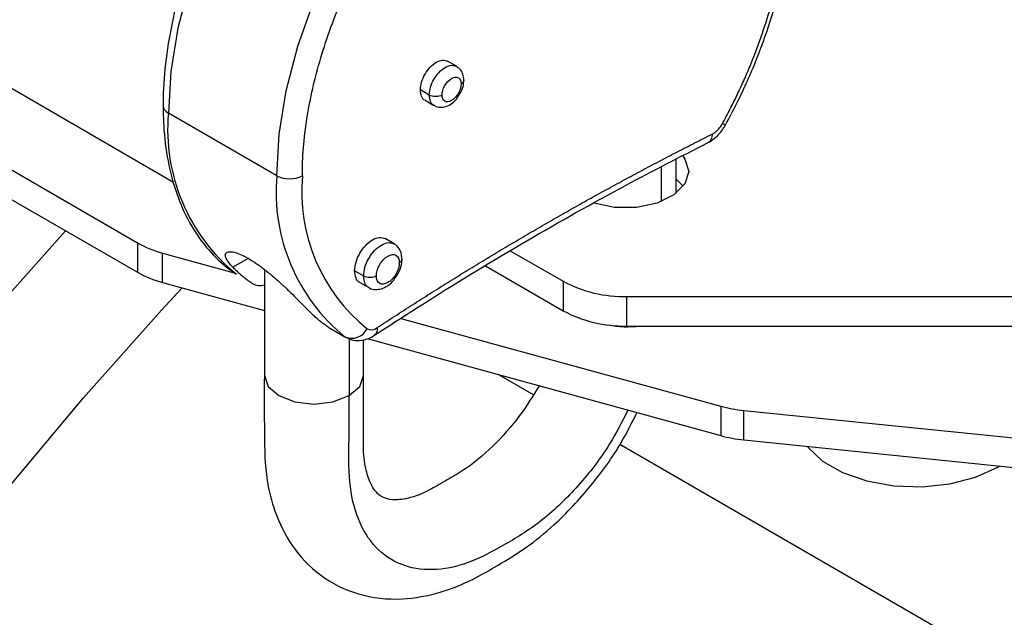
# Model space of a CAD drawing. Extents: x 0.7 to 31.4, y 7.3 to 20.9.
# Drawn here: x 12.7 to 13.1, y 19.3 to 19.5 of the extents above; entities that cross this region are included whole.
import ezdxf

# ---------------------------------------------------------------- set-up
doc = ezdxf.new("R2010")
doc.units = 0
doc.header["$MEASUREMENT"] = 0
doc.layers.get('0').update_dxf_attribs({"linetype": 'CONTINUOUS'})

msp = doc.modelspace()

# ---------------------------------------------------------------- linework, layer by layer
at = {"color": 7, "linetype": 'Continuous'}
for p, q in [((12.6206921476908, 19.49321301147736), (12.75615635285979, 19.41501119040587)), ((12.89539419054963, 19.49201521481386), (12.8914967515982, 19.49426515842912)), ((12.6095547978441, 19.48678355626566), (12.75615635285979, 19.40215227998247)), ((12.6903590912629, 19.4886257450148), (12.77195507556611, 19.44152138592104)), ((12.88351361823167, 19.47947335538185), (12.87961617928025, 19.48172329899711)), ((12.8816550317888, 19.47721695247674), (12.88555247074022, 19.47496700886148)), ((12.81697876756096, 19.44427655497), (12.76965272315084, 19.47159729886958)), ((12.9849064060304, 19.43305704134345), (12.9849064060304, 19.44821123426137)), ((12.99124858202833, 19.43659589855055), (12.99124858202833, 19.45149934963234)), ((12.99124858202833, 19.44278189975854), (12.99437954488615, 19.43968889915455)), ((12.75615635285979, 19.41501119040587), (12.75615635285979, 19.40215227998247)), ((12.86814584408518, 19.41460136579424), (12.86424840513376, 19.41685130940949)), ((12.76710320716721, 19.4105526477142), (12.79841526487086, 19.40196651954871)), ((12.76710320716721, 19.39769373729081), (12.76710320716721, 19.4105526477142)), ((12.91887508552393, 19.4115156642154), (12.94189193335737, 19.39822832079021)), ((12.80441083542029, 19.40817371013849), (12.79779819627507, 19.40435631481549)), ((12.81153113211439, 19.40334047733884), (12.81153113211439, 19.35718066291858)), ((12.85483960308906, 19.40055448323039), (12.85094216413764, 19.40280442684565)), ((12.90802189971384, 19.40492216459715), (12.94189193335737, 19.38536941036682)), ((12.76710320716721, 19.39769373729081), (12.81153113211439, 19.38551108671787)), ((12.85322567894722, 19.39775731874284), (12.85712311789864, 19.39550737512758)), ((12.94189193335737, 19.39822832079021), (12.94189193335737, 19.38536941036682)), ((12.96973078301039, 19.39157148393296), (13.45933861644822, 19.39157148393296)), ((12.96973078301039, 19.37871257350956), (12.96973078301039, 19.39157148393296)), ((12.87103970790599, 19.38205205778614), (13.01067894421273, 19.34376136506934)), ((12.83972822522947, 19.37800334078891), (12.84668793764272, 19.37398558433309)), ((12.84001947223497, 19.37782228342001), (12.84697918464823, 19.37380452696419)), ((12.96973078301039, 19.37871257350956), (13.48161331614163, 19.37871257350956)), ((12.84697918464823, 19.37380452696419), (12.84668793764272, 19.37398558433309)), ((12.84849604273064, 19.37329644725214), (12.84849604273064, 19.34834159871577)), ((12.85483821872857, 19.35718066291858), (12.85483821872857, 19.37275056826704)), ((12.85634669019584, 19.37322214265877), (13.01067894421273, 19.33090245464595)), ((12.92893836350925, 19.3487453721361), (12.91385537346384, 19.35745259695082)), ((13.01067894421273, 19.34376136506934), (13.01067894421273, 19.33090245464595)), ((13.02073439713049, 19.3419083582071), (13.16549724821813, 19.32717274503227)), ((13.02073439713049, 19.32904944778371), (13.02073439713049, 19.3419083582071)), ((13.02073439713049, 19.32904944778371), (13.16549724821813, 19.31431383460887)), ((13.64783869270567, 18.93373304587675), (12.96663912863636, 19.32698118369199)), ((13.13164562937827, 19.31775963825821), (13.13164562937827, 19.31715262826119)), ((13.13164562937827, 19.31715262826119), (13.13252104823891, 19.31767052814743))]:
    msp.add_line(p, q, dxfattribs=at)
at = {"color": 7, "linetype": 'Continuous', "flags": 128}
for points in [[(12.95974188023818, 19.67226704978171), (12.95701409909992, 19.67373626091292), (12.94522458890373, 19.67800620628499), (12.93223884742692, 19.67962863546672), (12.91829877446325, 19.6785733256722), (12.90366404719639, 19.6748599353262), (12.88860728290537, 19.66855763786483), (12.87340896062043, 19.65978383316542), (12.8583521963294, 19.64870196060883), (12.84371746906255, 19.63551845451308), (12.82977739609887, 19.62047889865259), (12.81679165462207, 19.6038634514971), (12.80500214442587, 19.58598162738948), (12.79462848177864, 19.56716653087916), (12.78586390838775, 19.54776865161459), (12.77887169167228, 19.52814933538427), (12.77378208339984, 19.5086740529284), (12.77068989334266, 19.48970559191048), (12.76965272315084, 19.47159729886958)], [(12.81697876756096, 19.44427655497), (12.81801593775278, 19.4623848480109), (12.82110812780997, 19.48135330902882), (12.8261977360824, 19.50082859148469), (12.83318995279787, 19.52044790771501), (12.84195452618876, 19.53984578697958), (12.852328188836, 19.55866088348991), (12.86411769903219, 19.57654270759752), (12.877103440509, 19.59315815475301), (12.89104351347267, 19.6081977106135), (12.90567824073953, 19.62138121670925), (12.92073500503055, 19.63246308926584), (12.93593332731549, 19.64123689396526), (12.95099009160652, 19.64753919142662), (12.96562481887337, 19.65125258177262), (12.97956489183704, 19.65230789156714), (12.99255063331385, 19.65068546238541), (13.00434014351005, 19.64641551701334), (13.0070679246483, 19.64494630588213)], [(12.99409851258492, 19.4529031504186), (12.9950682346709, 19.45155972516228), (12.99673024905869, 19.44611835436624)], [(12.99673024905869, 19.44611835436624), (12.9950682346709, 19.4406769835702), (12.99028265497142, 19.43589192239825), (12.98295072149963, 19.4323403198477), (12.97395677364006, 19.43045055160221), (12.9643856142411, 19.43045055160221), (12.95548113033619, 19.43231063054572)], [(12.3396975831549, 18.73979134444374), (12.35491082372579, 18.78877207100017), (12.37189591323159, 18.83781800209065), (12.39060781026834, 18.88679907672288), (12.41099689424892, 18.93558540589226), (12.43300909698795, 18.98404761702412), (12.45658604608091, 19.03205719704658), (12.48166521969721, 19.07948683318409), (12.50818011237691, 19.12621075056802), (12.53606041139117, 19.17210504576901), (12.56523218319906, 19.21704801536659), (12.59561806950594, 19.26092047868476), (12.62713749240378, 19.30360609383776), (12.65970686804929, 19.34499166624776), (12.69323982831325, 19.38496744881662), (12.72474927741238, 19.4202831987108)], [(12.33823841426738, 18.37944296891517), (12.33922872159481, 18.42355367939258), (12.3421969127199, 18.46868613531425), (12.34713480260166, 18.51471588007134), (12.35402877458625, 18.56151598270425), (12.36285981795604, 18.60895738792566), (12.37360358035336, 18.65690927200145), (12.38623043493411, 18.70523940350841), (12.40070556206642, 18.75381450797367), (12.41698904534868, 18.80250063539046), (12.43503598168249, 18.85116352959671), (12.45479660509677, 18.89966899849795), (12.47621642398169, 18.94788328411344), (12.49923637135393, 18.99567343142524), (12.52379296773899, 19.04290765501312), (12.5498184962212, 19.08945570246405), (12.57724118917898, 19.13518921355443), (12.60598542619012, 19.17998207421434), (12.63597194256165, 19.22371076429793), (12.66711804790896, 19.26625469820077), (12.69933785418161, 19.30749655738496), (12.73254251250701, 19.34732261389503), (12.76664045819874, 19.38562304397256), (12.77566642689406, 19.39534560345751)], [(12.81153113211439, 19.35718066291858), (12.81317940995371, 19.35239699584308), (12.81787330811232, 19.34834159871577), (12.82489822314586, 19.34563186898702), (12.83318467542148, 19.34468033844428), (12.8414711276971, 19.34563186898703), (12.84849604273064, 19.34834159871577)], [(12.84849604273064, 19.34834159871577), (12.85318994088924, 19.35239699584308), (12.85483821872857, 19.35718066291858)], [(13.04855350377065, 19.32621770199231), (13.04878308546756, 19.3259188141814), (13.05516620653047, 19.31982324942699), (13.06389077308065, 19.31478666436429), (13.07444974502272, 19.31110176700992), (13.0862294732877, 19.30898271020405), (13.0985453628864, 19.30855264582577), (13.11068165908179, 19.30983656765354), (13.12193304445262, 19.31275985881759), (13.13164562937827, 19.31715262826119)]]:
    msp.add_lwpolyline(points, dxfattribs=at)
at = {"color": 7, "linetype": 'Continuous'}
for centre, radius, start, end in [((12.8506116367785, 19.46439145819296), 0.08127896305703641, 174.9137266856468, 230.9099295619682), ((12.89793768118863, 19.43707071429338), 0.08127896305704436, 174.9137266856497, 230.9099295619684), ((12.82254653749157, 19.45502231154444), 0.01210253470795859, 242.6096722365828, 297.3903277634263), ((12.90502527536846, 19.43743100632722), 0.07721501490420209, 174.9137266856542, 230.9099295619642), ((12.77907023500522, 19.45560266409997), 0.04661237745099294, 240.5552771613237, 255.123584722347), ((12.77907023500525, 19.44274375367668), 0.04661237745109643, 240.5552771613555, 255.1235847223446), ((12.80963320106637, 19.40266296011913), 0.006312742215775468, 238.3594178065301, 287.4966963456868), ((12.96859651772934, 19.44836735875392), 0.05680719984655053, 241.9597608846316, 271.1440967458407), ((12.96859651772935, 19.43550844833054), 0.05680719984656812, 241.9597608846304, 271.1440967458313), ((12.97018449973142, 19.42513288784237), 0.04673417833013854, 259.2508718350636, 276.6440735760514), ((12.84966782143812, 19.38080920321707), 0.007445903713305575, 246.4090397859019, 333.6140914213731), ((12.85816479537228, 19.38114346017405), 0.004075652806142306, 243.3706619404975, 310.2100608682292), ((13.0268638897113, 19.40338018018658), 0.06177665883466903, 254.8117498862244, 264.3057319669692), ((13.0268638897113, 19.39052126976319), 0.06177665883466903, 254.8117498862244, 264.3057319669692)]:
    msp.add_arc(centre, radius, start, end, dxfattribs=at)
for points, knots in [([(12.95989357812137, 19.67186742825093), (12.95886171632428, 19.67256000377028), (12.9545079152449, 19.67548223235963), (12.94557942155723, 19.67842457448002), (12.93339679041581, 19.68056365861163), (12.92036085509448, 19.68027400747411), (12.90673248621742, 19.67775199451886), (12.8926602401896, 19.67295503735969), (12.87837974742774, 19.66595825012843), (12.86413621834518, 19.65687606285834), (12.85017111208695, 19.6458731294193), (12.83670763166089, 19.63314177744326), (12.8239507746488, 19.61889293611721), (12.81209182618273, 19.60335440232539), (12.80130903289808, 19.58676969363244), (12.79176637186967, 19.56939579663403), (12.78361095168653, 19.55149985242702), (12.77697324520398, 19.53335614467308), (12.77195585159193, 19.51523555387141), (12.76866996203238, 19.49742336469502), (12.76745027472419, 19.48400740940772), (12.7673671102976, 19.47663947663313), (12.76734647733342, 19.47481150403423)], [0, 0, 0, 0, 0.01605221340320378, 0.06773014006155724, 0.1194368744411399, 0.1716559950404215, 0.2246271918981128, 0.2782677840730409, 0.332328114175611, 0.3865672023034959, 0.4408118685069708, 0.4949999270225299, 0.549122715423239, 0.6031919770693894, 0.6572283211527841, 0.7112559397979353, 0.7652980426814842, 0.8193749286464489, 0.8735133182332974, 0.9277388243296069, 0.9820721153231432, 1, 1, 1, 1]), ([(12.82811430742217, 19.44427655497), (12.82811430742217, 19.45227188530194), (12.82879622377321, 19.46066067986372), (12.83149775031498, 19.47790364254323), (12.83351729370514, 19.48675738429473), (12.83881652863871, 19.50459001160404), (12.84209608914809, 19.513568456215), (12.84978938584681, 19.53130545028727), (12.85420293180423, 19.54006356116645), (12.86399464119042, 19.5570232992665), (12.86937256249988, 19.56522450712443), (12.88088639467308, 19.58075523602821), (12.88702202083463, 19.58808437304619), (12.89981550568146, 19.60158925555166), (12.90647304802261, 19.60776466710432), (12.92005453909507, 19.61872471815042), (12.92697815199724, 19.623509086635), (12.94082572021001, 19.63150311760649), (12.94774933311218, 19.63471258242524), (12.96133082418464, 19.639433387195), (12.96798836652579, 19.64094461041481), (12.98078185137262, 19.64221077110299), (12.98691747753417, 19.64196567726304), (12.99843130970737, 19.63972853602447), (13.00380923101683, 19.63773654394357), (13.01360094040302, 19.63208207286143), (13.01801448636044, 19.62841973367814), (13.02570778305916, 19.61956523090507), (13.02898734356854, 19.61437328626032), (13.03428657850211, 19.60265902537222), (13.03630612189227, 19.59613699878705), (13.03900764843404, 19.58201315226041), (13.03968956478508, 19.57441168155889), (13.03968956478508, 19.56641635122694)], [0, 0, 0, 0, 0.0625, 0.0625, 0.125, 0.125, 0.1875, 0.1875, 0.25, 0.25, 0.3125, 0.3125, 0.375, 0.375, 0.4375, 0.4375, 0.5, 0.5, 0.5625, 0.5625, 0.625, 0.625, 0.6875, 0.6875, 0.75, 0.75, 0.8125, 0.8125, 0.875, 0.875, 0.9375, 0.9375, 1, 1, 1, 1]), ([(13.01280111548784, 19.4664798194475), (13.01443715116037, 19.46954663026669), (13.01917289464591, 19.47842396075663), (13.02596105091516, 19.49353649551452), (13.03256031839892, 19.51167287019429), (13.03751958223191, 19.52979008269189), (13.04075076676445, 19.54758803306765), (13.04190537446951, 19.56079846585289), (13.04197894218674, 19.56798316866761), (13.0419958106025, 19.56963055639159)], [0, 0, 0, 0, 0.09037290433242716, 0.2615975312452891, 0.4330143370728397, 0.6046289111572717, 0.7765220915750185, 0.9487585259383446, 1, 1, 1, 1]), ([(13.01146585320741, 19.46705352535541), (13.01202313332819, 19.46807849826923), (13.01313680231932, 19.47012680487177), (13.01475179342849, 19.47322214911457), (13.0163239438188, 19.47633029380289), (13.01784942491712, 19.47945312443638), (13.01932926013195, 19.48259013782722), (13.0207631709285, 19.4857414468454), (13.02215124101221, 19.48890708595313), (13.02482979164639, 19.49525278807564), (13.02848445001363, 19.50482978525637), (13.03252333117404, 19.51759646536884), (13.03570746925462, 19.5302583957808), (13.03753954449354, 19.54021679325281), (13.03853380449209, 19.5475459180565), (13.03905095997542, 19.55237229362591), (13.03941761848456, 19.55712797101104), (13.03964714867627, 19.56182076978189), (13.03967541588667, 19.56488338611491), (13.03968956478508, 19.56641635122694)], [0, 0, 0, 0, 0.03131122343811783, 0.06257237126638356, 0.09380049567343136, 0.1250127029730762, 0.1562261256489411, 0.1874578941845367, 0.218725108909747, 0.250044812094422, 0.3750051469466071, 0.5000043279129828, 0.6249646627631003, 0.7499638437315908, 0.8000349962565324, 0.8500040712901887, 0.8999411479160058, 0.9499164398292885, 1, 1, 1, 1]), ([(12.87961617928025, 19.48172329899711), (12.87972084394351, 19.48283565947001), (12.87993017327005, 19.48506038041581), (12.88153886269594, 19.48866331923519), (12.88384216705206, 19.49178411369704), (12.88656761944937, 19.49397170127334), (12.8893425163534, 19.49499625824715), (12.89077868122444, 19.49450874756899), (12.89149669031016, 19.49426501712873)], [0, 0, 0, 0, 0.1666723411005544, 0.3333446822011052, 0.5000170233016625, 0.6666893644022114, 0.833361705502765, 1, 1, 1, 1]), ([(12.88351361823167, 19.47947335538185), (12.88361828433831, 19.48058571993861), (12.88382761655159, 19.48281044905212), (12.88543628432689, 19.48641332661366), (12.88773967095527, 19.48953435385528), (12.89046481591409, 19.49172107157033), (12.89322588576807, 19.49274333084244), (12.89465094808858, 19.49226123111529), (12.89535759337323, 19.49202217244816)], [0, 0, 0, 0, 0.1671230708430602, 0.3342461416861167, 0.5013692125291798, 0.6684922833722344, 0.8356153542152938, 1, 1, 1, 1]), ([(12.89858616596689, 19.48590176571116), (12.89850607924619, 19.48681073641416), (12.8983505472893, 19.48857599775781), (12.89715427252667, 19.49078532175748), (12.89587483173669, 19.49161968952809), (12.89531359247226, 19.49198569314271)], [0, 0, 0, 0, 0.3733843208084794, 0.7251288800366261, 1, 1, 1, 1]), ([(12.88908138816227, 19.47947335538185), (12.88908138816227, 19.48073577596058), (12.88953143001633, 19.48225022639684), (12.8910774893931, 19.48492807978105), (12.89216398654079, 19.48607499295584), (12.89435044467965, 19.48733720837239), (12.89543694182735, 19.48744473810277), (12.89698300120412, 19.48655192687928), (12.89743304305818, 19.48555708370756), (12.89743304305818, 19.48429466312883)], [0, 0, 0, 0, 0.25, 0.25, 0.5, 0.5, 0.75, 0.75, 1, 1, 1, 1]), ([(12.89743304305818, 19.48429466312883), (12.89743304305818, 19.4830322425501), (12.89698300120412, 19.48151779211384), (12.89543694182735, 19.47883993872962), (12.89435044467965, 19.47769302555484), (12.89216398654079, 19.47643081013829), (12.8910774893931, 19.47632328040791), (12.88953143001633, 19.4772160916314), (12.88908138816227, 19.47821093480312), (12.88908138816227, 19.47947335538185)], [0, 0, 0, 0, 0.25, 0.25, 0.5, 0.5, 0.75, 0.75, 1, 1, 1, 1]), ([(12.89596748637526, 19.47864881083816), (12.89651244020877, 19.4794355758939), (12.89778789779493, 19.48127698960122), (12.8985015648843, 19.48389175422523), (12.89856877201226, 19.48548850801378), (12.89858616596689, 19.48590176571116)], [0, 0, 0, 0, 0.3560538490457414, 0.8333395508512076, 1, 1, 1, 1]), ([(12.88165509307684, 19.47721709377712), (12.88165493933088, 19.47721712364097), (12.88090213489056, 19.47736334952981), (12.87997328449423, 19.47884368571513), (12.87973521435157, 19.48076342790312), (12.87961617928025, 19.48172329899711)], [0, 0, 0, 0, 0.0001021259017790281, 0.500051062950884, 1, 1, 1, 1]), ([(12.88908138816227, 19.47947335538185), (12.88835256878265, 19.47905261690967), (12.88732820944815, 19.47880767169612), (12.88526679694579, 19.47880767169612), (12.88424243761129, 19.47905261690967), (12.88351361823167, 19.47947335538185)], [0, 0, 0, 0, 0.5, 0.5, 1, 1, 1, 1]), ([(12.88558906791662, 19.47496005122718), (12.88557671021921, 19.47496239523453), (12.88481017583464, 19.47510779143341), (12.88386941545145, 19.4765910473861), (12.88363221730493, 19.47851258604993), (12.88351361823167, 19.47947335538185)], [0, 0, 0, 0, 0.00812626253127313, 0.5040631312656311, 1, 1, 1, 1]), ([(12.88563306881759, 19.47499653053262), (12.88573474702476, 19.47491503260144), (12.88647270303442, 19.47432354018867), (12.88829668877881, 19.47406675833025), (12.89073446015714, 19.4743429176492), (12.89319182048699, 19.4756084685739), (12.89506431380202, 19.47712109573671), (12.89581327745177, 19.47838796666709), (12.89596748637526, 19.47864881083816)], [0, 0, 0, 0, 0.03315248141024815, 0.2406127485179381, 0.4390359126447596, 0.6623661998899734, 0.9304824141087105, 0.9999999999999999, 0.9999999999999999, 0.9999999999999999, 0.9999999999999999]), ([(12.76734647733342, 19.47481150403423), (12.76739803056471, 19.4719251376238), (12.76754735394435, 19.46356480837968), (12.76921386934678, 19.45051555768808), (12.77296179867792, 19.43629640878074), (12.77856134398318, 19.42365197453696), (12.78590356366284, 19.41286292109321), (12.79303782257605, 19.40574764368029), (12.7977274238709, 19.40243597458957), (12.79907130690793, 19.40148696088127)], [0, 0, 0, 0, 0.08982877264904748, 0.2601880732208181, 0.4306279259822999, 0.6002969132630941, 0.7682206833200803, 0.9335797923025008, 0.9999999999999999, 0.9999999999999999, 0.9999999999999999, 0.9999999999999999]), ([(13.00495692615703, 19.45860647139225), (13.00600685055565, 19.45923156144012), (13.00861890584364, 19.4607866922354), (13.01118802952465, 19.46373025956929), (13.01247929808214, 19.46593127073589), (13.01280111548784, 19.4664798194475)], [0, 0, 0, 0, 0.3353729216570972, 0.8343578019667657, 1, 1, 1, 1]), ([(13.00700786881694, 19.46243726799824), (13.00717423605011, 19.4625250811866), (13.00750506161895, 19.46269969999488), (13.00799969272457, 19.46302489741009), (13.00848748973992, 19.46339384372943), (13.0089685811783, 19.46381113679052), (13.00954321181574, 19.46437308369569), (13.01018969501323, 19.46510750429799), (13.01087851689392, 19.4660408562914), (13.01126928502741, 19.46671460792381), (13.01146585320741, 19.46705352535541)], [0, 0, 0, 0, 0.1007316930782779, 0.200307590798751, 0.299529062950313, 0.399206028081054, 0.500137440099772, 0.6672451187777306, 0.8326142390303397, 1, 1, 1, 1]), ([(13.01146585320741, 19.46705352535541), (13.01195379815149, 19.46681748344741), (13.01271921700981, 19.46644721436291), (13.01268387084681, 19.46652362359489), (13.01267105742042, 19.46655132289763)], [0, 0, 0, 0, 0.6374874864734019, 0.9999999999999999, 0.9999999999999999, 0.9999999999999999, 0.9999999999999999]), ([(12.86079600339031, 19.37803095472633), (12.86336088538076, 19.37970584492056), (12.86848954885597, 19.38305490666923), (12.87618531190025, 19.38800010636054), (12.88388081090965, 19.39288640797393), (12.89157638112795, 19.3977082798507), (12.89927193270198, 19.40246720333053), (12.90696748962248, 19.40716278162068), (12.91466304538904, 19.41179512094353), (12.9223586016687, 19.41636419280529), (12.93005415793771, 19.42087000475124), (12.93774971426954, 19.42531255485927), (12.94544527053855, 19.42969184305684), (12.95314082681821, 19.43400787135091), (12.96083638258476, 19.43826063159145), (12.96853193950526, 19.44245015419703), (12.9762274910793, 19.44657632544001), (12.9839230612976, 19.45063956981227), (12.991618560307, 19.45463830223187), (12.99931432335128, 19.45857844142174), (13.00444298682649, 19.46115080848038), (13.00700786881694, 19.46243726799824)], [0, 0, 0, 0, 0.05269945487042055, 0.1053762981545283, 0.1580331819755099, 0.2106727614733859, 0.2632976944073955, 0.3159106407564049, 0.3685142623176381, 0.4211112223040297, 0.4737041849405052, 0.5262958150594906, 0.5788887776959661, 0.6314857376823579, 0.6840893592435915, 0.7367023055926014, 0.7893272385266118, 0.8419668180244884, 0.8946237018454705, 0.947300545129579, 1, 1, 1, 1]), ([(13.00700786881694, 19.46243726799824), (13.00686626254535, 19.46163956390506), (13.00658305000217, 19.4600441557187), (13.00568853274238, 19.45879221763576), (13.00499346822614, 19.45866329147618), (13.00493362553361, 19.45865219137202)], [0, 0, 0, 0, 0.4775075896339493, 0.9550151792675501, 0.9999999999999999, 0.9999999999999999, 0.9999999999999999, 0.9999999999999999]), ([(12.85954436082311, 19.37465948083845), (12.86714865266484, 19.37958743804969), (12.8892088831257, 19.39388355845695), (12.92578503212277, 19.41601123191496), (12.96668400348243, 19.43907269622134), (12.99304476122238, 19.45252672792425), (13.00495692615703, 19.45860647139225)], [0, 0, 0, 0, 0.1570021892200371, 0.4554670637501667, 0.753930967654709, 1, 1, 1, 1]), ([(12.85094216413764, 19.40280442684565), (12.8510593885605, 19.4040502705753), (12.85129383740622, 19.4065419580346), (12.85309556956322, 19.4105772495123), (12.85567527044207, 19.41407253930957), (12.85872777712706, 19.41652263739503), (12.86183566165958, 19.4176701412057), (12.86344416631514, 19.41712412924616), (12.86424833649114, 19.41685115115307)], [0, 0, 0, 0, 0.1666723411005518, 0.3333446822011035, 0.5000170233016552, 0.6666893644022079, 0.8333617055027647, 1, 1, 1, 1]), ([(12.85483960308906, 19.40055448323039), (12.85495682908168, 19.40180033140147), (12.8551912810669, 19.40429202774363), (12.85699298967762, 19.40832725259988), (12.85957278003234, 19.41182279555868), (12.86262495236009, 19.41427194761944), (12.86571779527449, 19.41541695158263), (12.86731422221711, 19.41487682579858), (12.86810603055501, 19.41460892998205)], [0, 0, 0, 0, 0.1671100910092213, 0.3342201820184424, 0.5013302730276636, 0.6684403640368858, 0.8355504550461121, 0.9999999999999999, 0.9999999999999999, 0.9999999999999999, 0.9999999999999999]), ([(12.87158248180347, 19.4079471551091), (12.8715077045817, 19.40887228614357), (12.87135513681949, 19.41075982847739), (12.87012742997248, 19.4131874879796), (12.8687001940552, 19.4141501980521), (12.86806443579493, 19.41457903456989)], [0, 0, 0, 0, 0.3477146842174188, 0.7094413246344894, 1, 1, 1, 1]), ([(12.79779819627507, 19.40435631481549), (12.79639297615713, 19.40578439212961), (12.79541450391609, 19.40707475505789), (12.79465770595716, 19.40872931896829), (12.79452882718012, 19.4092333520819), (12.79454557554771, 19.41007805905984), (12.79468710537649, 19.41042512587578), (12.7952574313647, 19.41093630222117), (12.79568436575356, 19.41109421806126), (12.79679554654676, 19.41118374802418), (12.79748668739192, 19.41111703586389), (12.79913135344501, 19.41072598270956), (12.80005813534725, 19.41040890819712), (12.80211255626336, 19.40952278414836), (12.803254623975, 19.40894395453929), (12.80562635713073, 19.40757976050699), (12.80687202783121, 19.40678766373509), (12.80945398108006, 19.40500349733959), (12.81075047327299, 19.40403965686537), (12.81336146418677, 19.40198506291632), (12.81467780306595, 19.40089114148427), (12.81721655225307, 19.39869389042734), (12.81846552696233, 19.39756838332773), (12.82086639709907, 19.39534310986378), (12.82200604052725, 19.39425551412008), (12.82418570757813, 19.39213839792575), (12.82522619698021, 19.39110800440245), (12.82811774021522, 19.3882167334643), (12.82979654086529, 19.38650226570748), (12.83120481585868, 19.38507108382756)], [0, 0, 0, 0, 0.1249999999999939, 0.1249999999999939, 0.1874999999999943, 0.1874999999999943, 0.2499999999999948, 0.2499999999999948, 0.3124999999999953, 0.3124999999999953, 0.3749999999999958, 0.3749999999999958, 0.4374999999999963, 0.4374999999999963, 0.4999999999999968, 0.4999999999999968, 0.5624999999999972, 0.5624999999999972, 0.6249999999999978, 0.6249999999999978, 0.6874999999999982, 0.6874999999999982, 0.7499999999999987, 0.7499999999999987, 0.8124999999999992, 0.8124999999999992, 0.8749999999999997, 0.8749999999999997, 1, 1, 1, 1]), ([(12.86040737301967, 19.40055448323039), (12.86040737301967, 19.40206938792486), (12.86094742324454, 19.40388672844837), (12.86280269449665, 19.40710015250944), (12.8641064910739, 19.40847644831918), (12.86673024084052, 19.40999110681904), (12.86803403741776, 19.4101201424955), (12.86988930866988, 19.4090487690273), (12.87042935889475, 19.40785495722124), (12.87042935889475, 19.40634005252677)], [0, 0, 0, 0, 0.25, 0.25, 0.5, 0.5, 0.75, 0.75, 1, 1, 1, 1]), ([(12.87042935889475, 19.40634005252677), (12.87042935889475, 19.40482514783229), (12.86988930866988, 19.40300780730878), (12.86803403741776, 19.39979438324772), (12.86673024084052, 19.39841808743798), (12.8641064910739, 19.39690342893812), (12.86280269449665, 19.39677439326166), (12.86094742324454, 19.39784576672985), (12.86040737301967, 19.39903957853591), (12.86040737301967, 19.40055448323039)], [0, 0, 0, 0, 0.25, 0.25, 0.5, 0.5, 0.75, 0.75, 1, 1, 1, 1]), ([(12.86839965883465, 19.39936489135108), (12.86910204125053, 19.40038451894908), (12.87061456939503, 19.40258021093117), (12.87148377759203, 19.40567086532388), (12.8715614090881, 19.40746118185599), (12.87158248180347, 19.4079471551091)], [0, 0, 0, 0, 0.3871213148456987, 0.8336368775894776, 1, 1, 1, 1]), ([(12.79779819627507, 19.40435631481549), (12.79824013486214, 19.40391569577558), (12.7991236542519, 19.40303481441185), (12.80049431033262, 19.40177982127367), (12.80189705017183, 19.40057403593311), (12.80333598473188, 19.39942346085734), (12.80480723091475, 19.39832190463056), (12.80581667780909, 19.39763310903818), (12.80632160564585, 19.39728857177685)], [0, 0, 0, 0, 0.1667791978518636, 0.3334233746979586, 0.4999999999999878, 0.6665766253020146, 0.8332208021481147, 1, 1, 1, 1]), ([(12.85322574758983, 19.39775747699926), (12.85322557539435, 19.39775751044678), (12.85238243442151, 19.39792128344211), (12.85134212197718, 19.39957925996991), (12.85107548341749, 19.4017293712204), (12.85094216413764, 19.40280442684565)], [0, 0, 0, 0, 0.0001021259017886288, 0.5000510629508954, 1, 1, 1, 1]), ([(12.86040737301967, 19.40055448323039), (12.85967855364005, 19.4001337447582), (12.85865419430554, 19.39988879954466), (12.85659278180319, 19.39988879954466), (12.85556842246868, 19.4001337447582), (12.85483960308906, 19.40055448323039)], [0, 0, 0, 0, 0.5, 0.5, 1, 1, 1, 1]), ([(12.85716293142881, 19.39549981093976), (12.85714948414915, 19.39550236334636), (12.85629140720291, 19.39566523355602), (12.85523813730925, 19.39732638343106), (12.85497244782913, 19.39947844996394), (12.85483960308906, 19.40055448323039)], [0, 0, 0, 0, 0.007897590552460696, 0.5039487952762314, 1, 1, 1, 1]), ([(12.85720452618889, 19.39552970635193), (12.857290108396, 19.39545910785731), (12.85806764792645, 19.39481769976315), (12.86005875700031, 19.39454186531703), (12.86276708447006, 19.39485243300868), (12.86551764692962, 19.39631111857801), (12.86753734288182, 19.39792395507705), (12.86831013668744, 19.3992152991873), (12.86839965883465, 19.39936489135108)], [0, 0, 0, 0, 0.02654284868748876, 0.241149589404099, 0.4474116006088371, 0.6825159171998056, 0.9632219401987757, 1, 1, 1, 1]), ([(12.83972822522947, 19.37800334078891), (12.83922329739271, 19.37834787805024), (12.83821385049837, 19.37903667364263), (12.8367426043155, 19.38013822986941), (12.83530366975545, 19.38128880494518), (12.83390092991624, 19.38249459028573), (12.83253027383552, 19.38374958342391), (12.83164675444576, 19.38463046478764), (12.83120481585868, 19.38507108382756)], [0, 0, 0, 0, 0.1667791978518696, 0.3334233746979703, 0.4999999999999941, 0.6665766253020238, 0.8332208021481231, 1, 1, 1, 1]), ([(12.86079600339031, 19.37803095472633), (12.86077249514259, 19.37725134188342), (12.86072733682478, 19.3757537396395), (12.85990898752858, 19.37503717646879), (12.85951664962752, 19.37469363747918)], [0, 0, 0, 0, 0.520574034983332, 1, 1, 1, 1]), ([(12.84639735131806, 19.37416621698169), (12.84763132355247, 19.37353351241749), (12.8500359859357, 19.37230055042467), (12.85412865989724, 19.37232007955016), (12.85727111391457, 19.37328733178831), (12.85897960779246, 19.37431859163206), (12.85954436082311, 19.37465948083845)], [0, 0, 0, 0, 0.2943442982877447, 0.5735936693492188, 0.8590487969326591, 1, 1, 1, 1]), ([(12.81153125781087, 19.35722325537803), (12.81151008294338, 19.34886351516676), (12.8114712385492, 19.33352792715313), (12.81184480660605, 19.31311639489518), (12.81601344047971, 19.29680755401947), (12.82333326319216, 19.28198321820385), (12.83569225020794, 19.26902615325496), (12.85234823135283, 19.26076174865763), (12.87063900549059, 19.25876717228629), (12.88780560334998, 19.26189689921306), (12.90151868202849, 19.26740323357617), (12.91399011371985, 19.27464775540304), (12.9258550923555, 19.28171488823869), (12.93976579354132, 19.29308013606201), (12.95401959294245, 19.30834912563934), (12.96629641162343, 19.32521961787936), (12.97194827644199, 19.33651970180061), (12.97414884968967, 19.34091942882379)], [0, 0, 0, 0, 0.09463951288144072, 0.1736121628998675, 0.2286253916025633, 0.2955623796753805, 0.3688204421257931, 0.4462712511878174, 0.5250800024131873, 0.5908920747322225, 0.6500796930796223, 0.6951013359221963, 0.7484676773838589, 0.802851701357696, 0.8800472292657425, 0.9532959710227266, 1, 1, 1, 1]), ([(12.93148517558138, 19.35261830142333), (12.92872940616136, 19.34818211990671), (12.92268340836833, 19.33844939573024), (12.91116354905187, 19.32564460730509), (12.90024110886748, 19.31663266823738), (12.89126488718934, 19.31160957997293), (12.88266708463899, 19.30636668768778), (12.87406084159617, 19.30315549710088), (12.86735503521869, 19.30264028063817), (12.86344245798528, 19.30373952700298), (12.86160767011469, 19.30493588501771), (12.85972000845854, 19.30690740584734), (12.85804515583644, 19.30958883539969), (12.85660733765686, 19.31315604983896), (12.85550657767789, 19.31773576516566), (12.85484035087951, 19.32249724631283), (12.85471189140326, 19.33054128089472), (12.85486693713281, 19.34234233184655), (12.8548481107026, 19.3519994517933), (12.85483809303209, 19.35713807045912)], [0, 0, 0, 0, 0.0694610685361287, 0.1523935435312218, 0.2389271916243683, 0.2867791203556, 0.334930626033592, 0.4177110387917381, 0.4932537254610763, 0.5564474893055017, 0.6116761218923583, 0.6507234065798677, 0.6923753899975981, 0.739314906822019, 0.7680332671358046, 0.800630906166781, 0.8375932046324964, 0.9135822486690202, 1, 1, 1, 1]), ([(12.97020340515125, 19.34200131532251), (12.96766049286542, 19.33701393274937), (12.96161567534664, 19.32515830653728), (12.94873121974672, 19.30865061949826), (12.93312549054727, 19.29344320162868), (12.91669626653572, 19.28334966852243), (12.90029678218548, 19.27450843768107), (12.88460190044401, 19.27156222603993), (12.87075025393175, 19.27386618281811), (12.8596092233665, 19.28150228964428), (12.85190190032776, 19.29388343414422), (12.84812297951285, 19.31030444587958), (12.84858944905639, 19.32951313520166), (12.84852718337734, 19.34206439505175), (12.84849604273064, 19.34834159871577)], [0, 0, 0, 0, 0.06189216445249172, 0.1471253420899569, 0.232357936554787, 0.3176542513127247, 0.402950566070658, 0.4881831605354676, 0.5734163381729146, 0.6586449715253565, 0.7438762451320827, 0.8291107973499975, 0.9145339717424333, 1, 1, 1, 1])]:
    msp.add_open_spline(points, degree=3, knots=knots, dxfattribs=at)
for points in [[(12.89858616596689, 19.48590176571116), (12.89858616596689, 19.48530675165759), (12.89816186243779, 19.48471540160102), (12.89743304305818, 19.48429466312883)], [(12.76734647733342, 19.47481150403423), (12.76734647733342, 19.47362147592708), (12.7681950843916, 19.47243877581394), (12.76965272315084, 19.47159729886958)], [(12.87158248180347, 19.4079471551091), (12.87158248180347, 19.40735214105552), (12.87115817827437, 19.40676079099896), (12.87042935889475, 19.40634005252677)]]:
    msp.add_open_spline(points, degree=3, dxfattribs=at)

doc.saveas('drawing.dxf')
